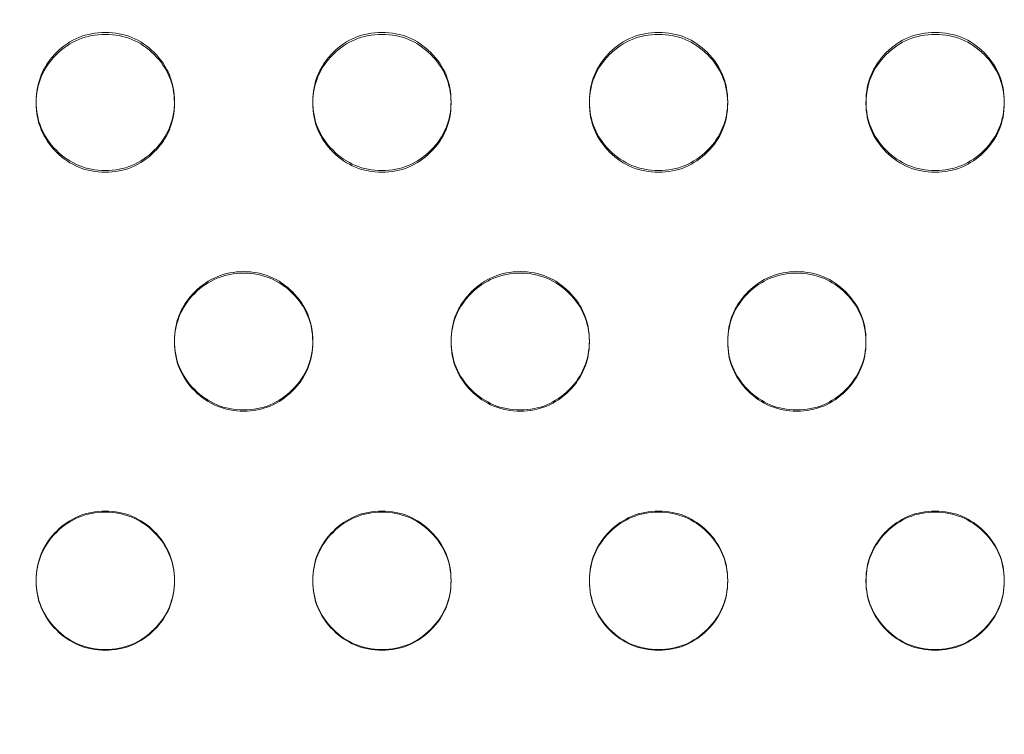
# Model space of a CAD drawing. Extents: x 6 to 1766, y 8 to 1037.
# Drawn here: x 1552 to 1555, y 755 to 758 of the extents above; entities that cross this region are included whole.
import ezdxf

# ---------------------------------------------------------------- set-up
doc = ezdxf.new("R2010")
doc.units = 0
doc.header["$MEASUREMENT"] = 0
doc.header["$PDMODE"] = 68
doc.header["$PDSIZE"] = 5
doc.styles.get("Standard").update_dxf_attribs({"font": 'Helvetica LT 57 Condensed_0.ttf'})
doc.dimstyles.new('FEET-METERS', dxfattribs={"dimtxt": 12, "dimasz": 7, "dimexe": 3, "dimexo": 3, "dimgap": 3, "dimtad": 0, "dimdec": 1, "dimzin": 3, "dimdsep": 46, "dimlunit": 4, "dimtxsty": 'Standard', "dimcen": 0.09, "dimadec": 0, "dimazin": 0, "dimtfac": 2, "dimtdec": 1, "dimtofl": 0, "dimtmove": 0, "dimatfit": 3, "dimfxl": 1, "dimfrac": 2, "dimtolj": 1, "dimtzin": 3, "dimarcsym": 0})

# ---------------------------------------------------------------- blocks, each defined once
blk = doc.blocks.new('*D139')
at = {"color": 0, "lineweight": -2, "transparency": 16777216}
for p, q in [((1343.138, 745.4283), (1343.138, 1022.2541)), ((1746.3204, 666.6045), (1746.3204, 1022.2541)), ((1350.138, 1019.2541), (1507.6571, 1019.2541)), ((1739.3204, 1019.2541), (1609.6739, 1019.2541))]:
    blk.add_line(p, q, dxfattribs=at)
at = {"color": 0, "lineweight": 0, "transparency": 16777216}
for points in [[(1350.138, 1020.4207), (1350.138, 1018.0874), (1343.138, 1019.2541)], [(1739.3204, 1020.4207), (1739.3204, 1018.0874), (1746.3204, 1019.2541)]]:
    blk.add_solid(points, dxfattribs=at)
at = {"layer": 'DEFPOINTS', "color": 0, "lineweight": 0, "transparency": 16777216}
for p in [(1343.138, 1019.2541), (1343.138, 742.4283), (1746.3204, 663.6045)]:
    blk.add_point(p, dxfattribs=at)
at = {"color": 0, "lineweight": 0, "transparency": 16777216, "insert": (1558.6655, 1019.2541), "char_height": 12, "attachment_point": 5}
blk.add_mtext('\\A1;33\'-7" [10.2M]', dxfattribs=at)
blk = doc.blocks.new('*D140')
at = {"color": 0, "lineweight": -2, "transparency": 16777216}
for p, q in [((1584.7804, 994.2065), (1258.354, 994.2065)), ((1261.354, 987.2065), (1261.354, 696.228)), ((1261.354, 480.3714), (1261.354, 594.06)), ((1585.1676, 473.3714), (1258.354, 473.3714))]:
    blk.add_line(p, q, dxfattribs=at)
at = {"color": 0, "lineweight": 0, "transparency": 16777216}
for points in [[(1260.1873, 987.2065), (1262.5207, 987.2065), (1261.354, 994.2065)], [(1260.1873, 480.3714), (1262.5207, 480.3714), (1261.354, 473.3714)]]:
    blk.add_solid(points, dxfattribs=at)
at = {"layer": 'DEFPOINTS', "color": 0, "lineweight": 0, "transparency": 16777216}
for p in [(1587.7804, 994.2065), (1261.354, 473.3714), (1588.1676, 473.3714)]:
    blk.add_point(p, dxfattribs=at)
at = {"color": 0, "lineweight": 0, "transparency": 16777216, "insert": (1261.354, 645.144), "char_height": 12, "attachment_point": 5, "rotation": 90}
blk.add_mtext('\\A1;43\'-5" [13.2M]', dxfattribs=at)
blk = doc.blocks.new('new block')
at = {"color": 0, "linetype": 'Continuous', "lineweight": 0}
for p, q in [((1551.8324, 757.5021), (1551.8324, 757.5087)), ((1552.3324, 757.509), (1552.3324, 757.5024)), ((1552.8324, 757.5021), (1552.8324, 757.5087)), ((1553.3324, 757.509), (1553.3324, 757.5024)), ((1553.8324, 757.5021), (1553.8324, 757.5087)), ((1554.3324, 757.509), (1554.3324, 757.5024)), ((1554.8324, 757.5021), (1554.8324, 757.5087)), ((1552.3324, 756.638), (1552.3324, 756.643)), ((1552.8324, 756.6432), (1552.8324, 756.6382)), ((1553.3324, 756.638), (1553.3324, 756.643)), ((1553.8324, 756.6432), (1553.8324, 756.6382)), ((1554.3324, 756.638), (1554.3324, 756.643)), ((1554.8324, 756.6432), (1554.8324, 756.6382)), ((1551.8324, 755.7732), (1551.8324, 755.7765)), ((1552.3324, 755.7767), (1552.3324, 755.7734)), ((1552.8324, 755.7732), (1552.8324, 755.7765)), ((1553.3324, 755.7767), (1553.3324, 755.7734)), ((1553.8324, 755.7732), (1553.8324, 755.7765)), ((1554.3324, 755.7767), (1554.3324, 755.7734)), ((1554.8324, 755.7732), (1554.8324, 755.7765))]:
    blk.add_line(p, q, dxfattribs=at)
for points, knots in [([(1552.0824, 757.259), (1552.0133, 757.259), (1551.9544, 757.2834), (1551.8812, 757.3567), (1551.8629, 757.3837), (1551.8385, 757.4425), (1551.8324, 757.4744), (1551.8325, 757.5434), (1551.8386, 757.5754), (1551.8568, 757.6195), (1551.8645, 757.6336), (1551.8828, 757.6605), (1551.8934, 757.6733), (1551.93, 757.7099), (1551.957, 757.7282), (1552.016, 757.7526), (1552.0479, 757.7587), (1552.0824, 757.7587)], [0, 0, 0, 0, 0.125, 0.125, 0.1875, 0.1875, 0.25, 0.25, 0.3125, 0.3125, 0.34375, 0.34375, 0.375, 0.375, 0.4375, 0.4375, 0.5, 0.5, 0.5, 0.5]), ([(1551.8325, 757.5055), (1551.8328, 757.5387), (1551.8389, 757.5696), (1551.8629, 757.6274), (1551.8812, 757.6541), (1551.93, 757.7029), (1551.957, 757.7212), (1552.016, 757.7455), (1552.0479, 757.7516), (1552.0824, 757.7516)], [0.2519724, 0.2519724, 0.2519724, 0.2519724, 0.3125, 0.3125, 0.375, 0.375, 0.4375, 0.4375, 0.5, 0.5, 0.5, 0.5]), ([(1552.0824, 757.7587), (1552.1516, 757.7586), (1552.2105, 757.7343), (1552.2837, 757.6611), (1552.302, 757.6341), (1552.3263, 757.5753), (1552.3324, 757.5434), (1552.3324, 757.4744), (1552.3263, 757.4424), (1552.3019, 757.3836), (1552.2837, 757.3567), (1552.2104, 757.2835), (1552.1515, 757.259), (1552.0824, 757.259)], [0.5, 0.5, 0.5, 0.5, 0.625, 0.625, 0.6875, 0.6875, 0.75, 0.75, 0.8125, 0.8125, 0.875, 0.875, 1, 1, 1, 1]), ([(1552.0824, 757.7516), (1552.1516, 757.7516), (1552.2105, 757.7272), (1552.3073, 757.6306), (1552.3316, 757.5731), (1552.3324, 757.5056)], [0.5, 0.5, 0.5, 0.5, 0.625, 0.625, 0.747961, 0.747961, 0.747961, 0.747961]), ([(1553.0824, 757.259), (1553.0133, 757.259), (1552.9544, 757.2834), (1552.8812, 757.3567), (1552.8629, 757.3837), (1552.8385, 757.4425), (1552.8324, 757.4744), (1552.8325, 757.5434), (1552.8386, 757.5754), (1552.8568, 757.6195), (1552.8645, 757.6336), (1552.8828, 757.6605), (1552.8934, 757.6733), (1552.93, 757.7099), (1552.957, 757.7282), (1553.016, 757.7526), (1553.0479, 757.7587), (1553.0824, 757.7587)], [0, 0, 0, 0, 0.125, 0.125, 0.1875, 0.1875, 0.25, 0.25, 0.3125, 0.3125, 0.34375, 0.34375, 0.375, 0.375, 0.4375, 0.4375, 0.5, 0.5, 0.5, 0.5]), ([(1552.8325, 757.5055), (1552.8328, 757.5387), (1552.8389, 757.5696), (1552.8629, 757.6274), (1552.8812, 757.6541), (1552.93, 757.7029), (1552.957, 757.7212), (1553.016, 757.7455), (1553.0479, 757.7516), (1553.0824, 757.7516)], [0.2519724, 0.2519724, 0.2519724, 0.2519724, 0.3125, 0.3125, 0.375, 0.375, 0.4375, 0.4375, 0.5, 0.5, 0.5, 0.5]), ([(1553.0824, 757.7587), (1553.1516, 757.7586), (1553.2105, 757.7343), (1553.2837, 757.6611), (1553.302, 757.6341), (1553.3263, 757.5753), (1553.3324, 757.5434), (1553.3324, 757.4744), (1553.3263, 757.4424), (1553.3019, 757.3836), (1553.2837, 757.3567), (1553.2104, 757.2835), (1553.1515, 757.259), (1553.0824, 757.259)], [0.5, 0.5, 0.5, 0.5, 0.625, 0.625, 0.6875, 0.6875, 0.75, 0.75, 0.8125, 0.8125, 0.875, 0.875, 1, 1, 1, 1]), ([(1553.0824, 757.7516), (1553.1516, 757.7516), (1553.2105, 757.7272), (1553.3073, 757.6306), (1553.3316, 757.5731), (1553.3324, 757.5056)], [0.5, 0.5, 0.5, 0.5, 0.625, 0.625, 0.747961, 0.747961, 0.747961, 0.747961]), ([(1554.0824, 757.259), (1554.0133, 757.259), (1553.9544, 757.2834), (1553.8812, 757.3567), (1553.8629, 757.3837), (1553.8385, 757.4425), (1553.8324, 757.4744), (1553.8325, 757.5434), (1553.8386, 757.5754), (1553.8568, 757.6195), (1553.8645, 757.6336), (1553.8828, 757.6605), (1553.8934, 757.6733), (1553.93, 757.7099), (1553.957, 757.7282), (1554.016, 757.7526), (1554.0479, 757.7587), (1554.0824, 757.7587)], [0, 0, 0, 0, 0.125, 0.125, 0.1875, 0.1875, 0.25, 0.25, 0.3125, 0.3125, 0.34375, 0.34375, 0.375, 0.375, 0.4375, 0.4375, 0.5, 0.5, 0.5, 0.5]), ([(1553.8325, 757.5055), (1553.8328, 757.5387), (1553.8389, 757.5696), (1553.8629, 757.6274), (1553.8812, 757.6541), (1553.93, 757.7029), (1553.957, 757.7212), (1554.016, 757.7455), (1554.0479, 757.7516), (1554.0824, 757.7516)], [0.2519724, 0.2519724, 0.2519724, 0.2519724, 0.3125, 0.3125, 0.375, 0.375, 0.4375, 0.4375, 0.5, 0.5, 0.5, 0.5]), ([(1554.0824, 757.7587), (1554.1516, 757.7586), (1554.2105, 757.7343), (1554.2837, 757.6611), (1554.302, 757.6341), (1554.3263, 757.5753), (1554.3324, 757.5434), (1554.3324, 757.4744), (1554.3263, 757.4424), (1554.3019, 757.3836), (1554.2837, 757.3567), (1554.2104, 757.2835), (1554.1515, 757.259), (1554.0824, 757.259)], [0.5, 0.5, 0.5, 0.5, 0.625, 0.625, 0.6875, 0.6875, 0.75, 0.75, 0.8125, 0.8125, 0.875, 0.875, 1, 1, 1, 1]), ([(1554.0824, 757.7516), (1554.1516, 757.7516), (1554.2105, 757.7272), (1554.3073, 757.6306), (1554.3316, 757.5731), (1554.3324, 757.5056)], [0.5, 0.5, 0.5, 0.5, 0.625, 0.625, 0.747961, 0.747961, 0.747961, 0.747961]), ([(1555.0824, 757.259), (1555.0133, 757.259), (1554.9544, 757.2834), (1554.8812, 757.3567), (1554.8629, 757.3837), (1554.8385, 757.4425), (1554.8324, 757.4744), (1554.8325, 757.5434), (1554.8386, 757.5754), (1554.8568, 757.6195), (1554.8645, 757.6336), (1554.8828, 757.6605), (1554.8934, 757.6733), (1554.93, 757.7099), (1554.957, 757.7282), (1555.016, 757.7526), (1555.0479, 757.7587), (1555.0824, 757.7587)], [0, 0, 0, 0, 0.125, 0.125, 0.1875, 0.1875, 0.25, 0.25, 0.3125, 0.3125, 0.34375, 0.34375, 0.375, 0.375, 0.4375, 0.4375, 0.5, 0.5, 0.5, 0.5]), ([(1554.8325, 757.5055), (1554.8328, 757.5387), (1554.8389, 757.5696), (1554.8629, 757.6274), (1554.8812, 757.6541), (1554.93, 757.7029), (1554.957, 757.7212), (1555.016, 757.7455), (1555.0479, 757.7516), (1555.0824, 757.7516)], [0.2519724, 0.2519724, 0.2519724, 0.2519724, 0.3125, 0.3125, 0.375, 0.375, 0.4375, 0.4375, 0.5, 0.5, 0.5, 0.5]), ([(1555.0824, 757.7587), (1555.1516, 757.7586), (1555.2105, 757.7343), (1555.2837, 757.6611), (1555.302, 757.6341), (1555.3263, 757.5753), (1555.3324, 757.5434), (1555.3324, 757.4744), (1555.3263, 757.4424), (1555.3019, 757.3836), (1555.2837, 757.3567), (1555.2104, 757.2835), (1555.1515, 757.259), (1555.0824, 757.259)], [0.5, 0.5, 0.5, 0.5, 0.625, 0.625, 0.6875, 0.6875, 0.75, 0.75, 0.8125, 0.8125, 0.875, 0.875, 1, 1, 1, 1]), ([(1555.0824, 757.7516), (1555.1516, 757.7516), (1555.2105, 757.7272), (1555.3073, 757.6306), (1555.3316, 757.5731), (1555.3324, 757.5056)], [0.5, 0.5, 0.5, 0.5, 0.625, 0.625, 0.747961, 0.747961, 0.747961, 0.747961]), ([(1552.0824, 757.2529), (1552.0133, 757.2529), (1551.9544, 757.2772), (1551.8812, 757.3504), (1551.8629, 757.3773), (1551.8385, 757.436), (1551.8324, 757.4678), (1551.8324, 757.5034), (1551.8324, 757.5044), (1551.8325, 757.5055)], [0, 0, 0, 0, 0.125, 0.125, 0.1875, 0.1875, 0.25, 0.25, 0.2519724, 0.2519724, 0.2519724, 0.2519724]), ([(1552.3324, 757.5056), (1552.3324, 757.5045), (1552.3324, 757.5034), (1552.3324, 757.4678), (1552.3263, 757.4359), (1552.3019, 757.3772), (1552.2837, 757.3504), (1552.2104, 757.2773), (1552.1515, 757.2529), (1552.0824, 757.2529)], [0.747961, 0.747961, 0.747961, 0.747961, 0.75, 0.75, 0.8125, 0.8125, 0.875, 0.875, 1, 1, 1, 1]), ([(1553.0824, 757.2529), (1553.0133, 757.2529), (1552.9544, 757.2772), (1552.8812, 757.3504), (1552.8629, 757.3773), (1552.8385, 757.436), (1552.8324, 757.4678), (1552.8324, 757.5034), (1552.8324, 757.5044), (1552.8325, 757.5055)], [0, 0, 0, 0, 0.125, 0.125, 0.1875, 0.1875, 0.25, 0.25, 0.2519724, 0.2519724, 0.2519724, 0.2519724]), ([(1553.3324, 757.5056), (1553.3324, 757.5045), (1553.3324, 757.5034), (1553.3324, 757.4678), (1553.3263, 757.4359), (1553.3019, 757.3772), (1553.2837, 757.3504), (1553.2104, 757.2773), (1553.1515, 757.2529), (1553.0824, 757.2529)], [0.747961, 0.747961, 0.747961, 0.747961, 0.75, 0.75, 0.8125, 0.8125, 0.875, 0.875, 1, 1, 1, 1]), ([(1554.0824, 757.2529), (1554.0133, 757.2529), (1553.9544, 757.2772), (1553.8812, 757.3504), (1553.8629, 757.3773), (1553.8385, 757.436), (1553.8324, 757.4678), (1553.8324, 757.5034), (1553.8324, 757.5044), (1553.8325, 757.5055)], [0, 0, 0, 0, 0.125, 0.125, 0.1875, 0.1875, 0.25, 0.25, 0.2519724, 0.2519724, 0.2519724, 0.2519724]), ([(1554.3324, 757.5056), (1554.3324, 757.5045), (1554.3324, 757.5034), (1554.3324, 757.4678), (1554.3263, 757.4359), (1554.3019, 757.3772), (1554.2837, 757.3504), (1554.2104, 757.2773), (1554.1515, 757.2529), (1554.0824, 757.2529)], [0.747961, 0.747961, 0.747961, 0.747961, 0.75, 0.75, 0.8125, 0.8125, 0.875, 0.875, 1, 1, 1, 1]), ([(1555.0824, 757.2529), (1555.0133, 757.2529), (1554.9544, 757.2772), (1554.8812, 757.3504), (1554.8629, 757.3773), (1554.8385, 757.436), (1554.8324, 757.4678), (1554.8324, 757.5034), (1554.8324, 757.5044), (1554.8325, 757.5055)], [0, 0, 0, 0, 0.125, 0.125, 0.1875, 0.1875, 0.25, 0.25, 0.2519724, 0.2519724, 0.2519724, 0.2519724]), ([(1555.3324, 757.5056), (1555.3324, 757.5045), (1555.3324, 757.5034), (1555.3324, 757.4678), (1555.3263, 757.4359), (1555.3019, 757.3772), (1555.2837, 757.3504), (1555.2104, 757.2773), (1555.1515, 757.2529), (1555.0824, 757.2529)], [0.747961, 0.747961, 0.747961, 0.747961, 0.75, 0.75, 0.8125, 0.8125, 0.875, 0.875, 1, 1, 1, 1]), ([(1552.5824, 756.393), (1552.5133, 756.393), (1552.4544, 756.4174), (1552.3812, 756.4908), (1552.3629, 756.5177), (1552.3385, 756.5767), (1552.3324, 756.6086), (1552.3325, 756.6776), (1552.3386, 756.7096), (1552.3568, 756.7538), (1552.3645, 756.7679), (1552.3828, 756.7948), (1552.3934, 756.8076), (1552.43, 756.8443), (1552.457, 756.8626), (1552.516, 756.887), (1552.5479, 756.8931), (1552.5824, 756.8931)], [0, 0, 0, 0, 0.125, 0.125, 0.1875, 0.1875, 0.25, 0.25, 0.3125, 0.3125, 0.34375, 0.34375, 0.375, 0.375, 0.4375, 0.4375, 0.5, 0.5, 0.5, 0.5]), ([(1552.3324, 756.6406), (1552.3327, 756.6741), (1552.3388, 756.7052), (1552.3629, 756.7634), (1552.3812, 756.7901), (1552.43, 756.8389), (1552.457, 756.8572), (1552.516, 756.8816), (1552.5479, 756.8877), (1552.5824, 756.8877)], [0.2514684, 0.2514684, 0.2514684, 0.2514684, 0.3125, 0.3125, 0.375, 0.375, 0.4375, 0.4375, 0.5, 0.5, 0.5, 0.5]), ([(1552.5824, 756.8931), (1552.6516, 756.8931), (1552.7105, 756.8687), (1552.7837, 756.7954), (1552.802, 756.7685), (1552.8263, 756.7096), (1552.8324, 756.6776), (1552.8324, 756.6086), (1552.8263, 756.5766), (1552.8019, 756.5177), (1552.7837, 756.4908), (1552.7104, 756.4175), (1552.6515, 756.393), (1552.5824, 756.393)], [0.5, 0.5, 0.5, 0.5, 0.625, 0.625, 0.6875, 0.6875, 0.75, 0.75, 0.8125, 0.8125, 0.875, 0.875, 1, 1, 1, 1]), ([(1552.5824, 756.8877), (1552.6516, 756.8876), (1552.7105, 756.8633), (1552.8075, 756.7664), (1552.8318, 756.7085), (1552.8324, 756.6407)], [0.5, 0.5, 0.5, 0.5, 0.625, 0.625, 0.7484655, 0.7484655, 0.7484655, 0.7484655]), ([(1553.5824, 756.393), (1553.5133, 756.393), (1553.4544, 756.4174), (1553.3812, 756.4908), (1553.3629, 756.5177), (1553.3385, 756.5767), (1553.3324, 756.6086), (1553.3325, 756.6776), (1553.3386, 756.7096), (1553.3568, 756.7538), (1553.3645, 756.7679), (1553.3828, 756.7948), (1553.3934, 756.8076), (1553.43, 756.8443), (1553.457, 756.8626), (1553.516, 756.887), (1553.5479, 756.8931), (1553.5824, 756.8931)], [0, 0, 0, 0, 0.125, 0.125, 0.1875, 0.1875, 0.25, 0.25, 0.3125, 0.3125, 0.34375, 0.34375, 0.375, 0.375, 0.4375, 0.4375, 0.5, 0.5, 0.5, 0.5]), ([(1553.3324, 756.6406), (1553.3327, 756.6741), (1553.3388, 756.7052), (1553.3629, 756.7634), (1553.3812, 756.7901), (1553.43, 756.8389), (1553.457, 756.8572), (1553.516, 756.8816), (1553.5479, 756.8877), (1553.5824, 756.8877)], [0.2514684, 0.2514684, 0.2514684, 0.2514684, 0.3125, 0.3125, 0.375, 0.375, 0.4375, 0.4375, 0.5, 0.5, 0.5, 0.5]), ([(1553.5824, 756.8931), (1553.6516, 756.8931), (1553.7105, 756.8687), (1553.7837, 756.7954), (1553.802, 756.7685), (1553.8263, 756.7096), (1553.8324, 756.6776), (1553.8324, 756.6086), (1553.8263, 756.5766), (1553.8019, 756.5177), (1553.7837, 756.4908), (1553.7104, 756.4175), (1553.6515, 756.393), (1553.5824, 756.393)], [0.5, 0.5, 0.5, 0.5, 0.625, 0.625, 0.6875, 0.6875, 0.75, 0.75, 0.8125, 0.8125, 0.875, 0.875, 1, 1, 1, 1]), ([(1553.5824, 756.8877), (1553.6516, 756.8876), (1553.7105, 756.8633), (1553.8075, 756.7664), (1553.8318, 756.7085), (1553.8324, 756.6407)], [0.5, 0.5, 0.5, 0.5, 0.625, 0.625, 0.7484655, 0.7484655, 0.7484655, 0.7484655]), ([(1554.5824, 756.393), (1554.5133, 756.393), (1554.4544, 756.4174), (1554.3812, 756.4908), (1554.3629, 756.5177), (1554.3385, 756.5767), (1554.3324, 756.6086), (1554.3325, 756.6776), (1554.3386, 756.7096), (1554.3568, 756.7538), (1554.3645, 756.7679), (1554.3828, 756.7948), (1554.3934, 756.8076), (1554.43, 756.8443), (1554.457, 756.8626), (1554.516, 756.887), (1554.5479, 756.8931), (1554.5824, 756.8931)], [0, 0, 0, 0, 0.125, 0.125, 0.1875, 0.1875, 0.25, 0.25, 0.3125, 0.3125, 0.34375, 0.34375, 0.375, 0.375, 0.4375, 0.4375, 0.5, 0.5, 0.5, 0.5]), ([(1554.3324, 756.6406), (1554.3327, 756.6741), (1554.3388, 756.7052), (1554.3629, 756.7634), (1554.3812, 756.7901), (1554.43, 756.8389), (1554.457, 756.8572), (1554.516, 756.8816), (1554.5479, 756.8877), (1554.5824, 756.8877)], [0.2514684, 0.2514684, 0.2514684, 0.2514684, 0.3125, 0.3125, 0.375, 0.375, 0.4375, 0.4375, 0.5, 0.5, 0.5, 0.5]), ([(1554.5824, 756.8931), (1554.6516, 756.8931), (1554.7105, 756.8687), (1554.7837, 756.7954), (1554.802, 756.7685), (1554.8263, 756.7096), (1554.8324, 756.6776), (1554.8324, 756.6086), (1554.8263, 756.5766), (1554.8019, 756.5177), (1554.7837, 756.4908), (1554.7104, 756.4175), (1554.6515, 756.393), (1554.5824, 756.393)], [0.5, 0.5, 0.5, 0.5, 0.625, 0.625, 0.6875, 0.6875, 0.75, 0.75, 0.8125, 0.8125, 0.875, 0.875, 1, 1, 1, 1]), ([(1554.5824, 756.8877), (1554.6516, 756.8876), (1554.7105, 756.8633), (1554.8075, 756.7664), (1554.8318, 756.7085), (1554.8324, 756.6407)], [0.5, 0.5, 0.5, 0.5, 0.625, 0.625, 0.7484655, 0.7484655, 0.7484655, 0.7484655]), ([(1552.5824, 756.3886), (1552.5133, 756.3885), (1552.4544, 756.4129), (1552.3812, 756.4861), (1552.3629, 756.513), (1552.3385, 756.5718), (1552.3324, 756.6037), (1552.3324, 756.6389), (1552.3324, 756.6398), (1552.3324, 756.6406)], [0, 0, 0, 0, 0.125, 0.125, 0.1875, 0.1875, 0.25, 0.25, 0.2514684, 0.2514684, 0.2514684, 0.2514684]), ([(1552.8324, 756.6407), (1552.8324, 756.6398), (1552.8324, 756.639), (1552.8324, 756.6037), (1552.8263, 756.5717), (1552.8019, 756.5129), (1552.7837, 756.4861), (1552.7104, 756.4129), (1552.6515, 756.3886), (1552.5824, 756.3886)], [0.7484655, 0.7484655, 0.7484655, 0.7484655, 0.75, 0.75, 0.8125, 0.8125, 0.875, 0.875, 1, 1, 1, 1]), ([(1553.5824, 756.3886), (1553.5133, 756.3885), (1553.4544, 756.4129), (1553.3812, 756.4861), (1553.3629, 756.513), (1553.3385, 756.5718), (1553.3324, 756.6037), (1553.3324, 756.6389), (1553.3324, 756.6398), (1553.3324, 756.6406)], [0, 0, 0, 0, 0.125, 0.125, 0.1875, 0.1875, 0.25, 0.25, 0.2514684, 0.2514684, 0.2514684, 0.2514684]), ([(1553.8324, 756.6407), (1553.8324, 756.6398), (1553.8324, 756.639), (1553.8324, 756.6037), (1553.8263, 756.5717), (1553.8019, 756.5129), (1553.7837, 756.4861), (1553.7104, 756.4129), (1553.6515, 756.3886), (1553.5824, 756.3886)], [0.7484655, 0.7484655, 0.7484655, 0.7484655, 0.75, 0.75, 0.8125, 0.8125, 0.875, 0.875, 1, 1, 1, 1]), ([(1554.5824, 756.3886), (1554.5133, 756.3885), (1554.4544, 756.4129), (1554.3812, 756.4861), (1554.3629, 756.513), (1554.3385, 756.5718), (1554.3324, 756.6037), (1554.3324, 756.6389), (1554.3324, 756.6398), (1554.3324, 756.6406)], [0, 0, 0, 0, 0.125, 0.125, 0.1875, 0.1875, 0.25, 0.25, 0.2514684, 0.2514684, 0.2514684, 0.2514684]), ([(1554.8324, 756.6407), (1554.8324, 756.6398), (1554.8324, 756.639), (1554.8324, 756.6037), (1554.8263, 756.5717), (1554.8019, 756.5129), (1554.7837, 756.4861), (1554.7104, 756.4129), (1554.6515, 756.3886), (1554.5824, 756.3886)], [0.7484655, 0.7484655, 0.7484655, 0.7484655, 0.75, 0.75, 0.8125, 0.8125, 0.875, 0.875, 1, 1, 1, 1]), ([(1552.0824, 755.5264), (1552.0133, 755.5264), (1551.9544, 755.5509), (1551.8812, 755.6243), (1551.8629, 755.6512), (1551.8385, 755.7102), (1551.8324, 755.7421), (1551.8325, 755.8112), (1551.8386, 755.8432), (1551.8568, 755.8875), (1551.8645, 755.9016), (1551.8828, 755.9285), (1551.8934, 755.9413), (1551.93, 755.978), (1551.957, 755.9963), (1552.016, 756.0207), (1552.0479, 756.0268), (1552.0824, 756.0268)], [0, 0, 0, 0, 0.125, 0.125, 0.1875, 0.1875, 0.25, 0.25, 0.3125, 0.3125, 0.34375, 0.34375, 0.375, 0.375, 0.4375, 0.4375, 0.5, 0.5, 0.5, 0.5]), ([(1551.8324, 755.7749), (1551.8326, 755.8088), (1551.8387, 755.8403), (1551.8629, 755.8986), (1551.8812, 755.9254), (1551.93, 755.9743), (1551.957, 755.9926), (1552.016, 756.017), (1552.0479, 756.0231), (1552.0824, 756.023)], [0.2509682, 0.2509682, 0.2509682, 0.2509682, 0.3125, 0.3125, 0.375, 0.375, 0.4375, 0.4375, 0.5, 0.5, 0.5, 0.5]), ([(1552.0824, 756.0268), (1552.1516, 756.0268), (1552.2105, 756.0024), (1552.2837, 755.9291), (1552.302, 755.9021), (1552.3263, 755.8431), (1552.3324, 755.8112), (1552.3324, 755.7421), (1552.3263, 755.7101), (1552.3019, 755.6511), (1552.2837, 755.6242), (1552.2104, 755.5509), (1552.1515, 755.5264), (1552.0824, 755.5264)], [0.5, 0.5, 0.5, 0.5, 0.625, 0.625, 0.6875, 0.6875, 0.75, 0.75, 0.8125, 0.8125, 0.875, 0.875, 1, 1, 1, 1]), ([(1552.0824, 756.023), (1552.1516, 756.023), (1552.2105, 755.9987), (1552.3077, 755.9015), (1552.332, 755.8433), (1552.3324, 755.7751)], [0.5, 0.5, 0.5, 0.5, 0.625, 0.625, 0.7489674, 0.7489674, 0.7489674, 0.7489674]), ([(1553.0824, 755.5264), (1553.0133, 755.5264), (1552.9544, 755.5509), (1552.8812, 755.6243), (1552.8629, 755.6512), (1552.8385, 755.7102), (1552.8324, 755.7421), (1552.8325, 755.8112), (1552.8386, 755.8432), (1552.8568, 755.8875), (1552.8645, 755.9016), (1552.8828, 755.9285), (1552.8934, 755.9413), (1552.93, 755.978), (1552.957, 755.9963), (1553.016, 756.0207), (1553.0479, 756.0268), (1553.0824, 756.0268)], [0, 0, 0, 0, 0.125, 0.125, 0.1875, 0.1875, 0.25, 0.25, 0.3125, 0.3125, 0.34375, 0.34375, 0.375, 0.375, 0.4375, 0.4375, 0.5, 0.5, 0.5, 0.5]), ([(1552.8324, 755.7749), (1552.8326, 755.8088), (1552.8387, 755.8403), (1552.8629, 755.8986), (1552.8812, 755.9254), (1552.93, 755.9743), (1552.957, 755.9926), (1553.016, 756.017), (1553.0479, 756.0231), (1553.0824, 756.023)], [0.2509682, 0.2509682, 0.2509682, 0.2509682, 0.3125, 0.3125, 0.375, 0.375, 0.4375, 0.4375, 0.5, 0.5, 0.5, 0.5]), ([(1553.0824, 756.0268), (1553.1516, 756.0268), (1553.2105, 756.0024), (1553.2837, 755.9291), (1553.302, 755.9021), (1553.3263, 755.8431), (1553.3324, 755.8112), (1553.3324, 755.7421), (1553.3263, 755.7101), (1553.3019, 755.6511), (1553.2837, 755.6242), (1553.2104, 755.5509), (1553.1515, 755.5264), (1553.0824, 755.5264)], [0.5, 0.5, 0.5, 0.5, 0.625, 0.625, 0.6875, 0.6875, 0.75, 0.75, 0.8125, 0.8125, 0.875, 0.875, 1, 1, 1, 1]), ([(1553.0824, 756.023), (1553.1516, 756.023), (1553.2105, 755.9987), (1553.3077, 755.9015), (1553.332, 755.8433), (1553.3324, 755.7751)], [0.5, 0.5, 0.5, 0.5, 0.625, 0.625, 0.7489674, 0.7489674, 0.7489674, 0.7489674]), ([(1554.0824, 755.5264), (1554.0133, 755.5264), (1553.9544, 755.5509), (1553.8812, 755.6243), (1553.8629, 755.6512), (1553.8385, 755.7102), (1553.8324, 755.7421), (1553.8325, 755.8112), (1553.8386, 755.8432), (1553.8568, 755.8875), (1553.8645, 755.9016), (1553.8828, 755.9285), (1553.8934, 755.9413), (1553.93, 755.978), (1553.957, 755.9963), (1554.016, 756.0207), (1554.0479, 756.0268), (1554.0824, 756.0268)], [0, 0, 0, 0, 0.125, 0.125, 0.1875, 0.1875, 0.25, 0.25, 0.3125, 0.3125, 0.34375, 0.34375, 0.375, 0.375, 0.4375, 0.4375, 0.5, 0.5, 0.5, 0.5]), ([(1553.8324, 755.7749), (1553.8326, 755.8088), (1553.8387, 755.8403), (1553.8629, 755.8986), (1553.8812, 755.9254), (1553.93, 755.9743), (1553.957, 755.9926), (1554.016, 756.017), (1554.0479, 756.0231), (1554.0824, 756.023)], [0.2509682, 0.2509682, 0.2509682, 0.2509682, 0.3125, 0.3125, 0.375, 0.375, 0.4375, 0.4375, 0.5, 0.5, 0.5, 0.5]), ([(1554.0824, 756.0268), (1554.1516, 756.0268), (1554.2105, 756.0024), (1554.2837, 755.9291), (1554.302, 755.9021), (1554.3263, 755.8431), (1554.3324, 755.8112), (1554.3324, 755.7421), (1554.3263, 755.7101), (1554.3019, 755.6511), (1554.2837, 755.6242), (1554.2104, 755.5509), (1554.1515, 755.5264), (1554.0824, 755.5264)], [0.5, 0.5, 0.5, 0.5, 0.625, 0.625, 0.6875, 0.6875, 0.75, 0.75, 0.8125, 0.8125, 0.875, 0.875, 1, 1, 1, 1]), ([(1554.0824, 756.023), (1554.1516, 756.023), (1554.2105, 755.9987), (1554.3077, 755.9015), (1554.332, 755.8433), (1554.3324, 755.7751)], [0.5, 0.5, 0.5, 0.5, 0.625, 0.625, 0.7489674, 0.7489674, 0.7489674, 0.7489674]), ([(1555.0824, 755.5264), (1555.0133, 755.5264), (1554.9544, 755.5509), (1554.8812, 755.6243), (1554.8629, 755.6512), (1554.8385, 755.7102), (1554.8324, 755.7421), (1554.8325, 755.8112), (1554.8386, 755.8432), (1554.8568, 755.8875), (1554.8645, 755.9016), (1554.8828, 755.9285), (1554.8934, 755.9413), (1554.93, 755.978), (1554.957, 755.9963), (1555.016, 756.0207), (1555.0479, 756.0268), (1555.0824, 756.0268)], [0, 0, 0, 0, 0.125, 0.125, 0.1875, 0.1875, 0.25, 0.25, 0.3125, 0.3125, 0.34375, 0.34375, 0.375, 0.375, 0.4375, 0.4375, 0.5, 0.5, 0.5, 0.5]), ([(1554.8324, 755.7749), (1554.8326, 755.8088), (1554.8387, 755.8403), (1554.8629, 755.8986), (1554.8812, 755.9254), (1554.93, 755.9743), (1554.957, 755.9926), (1555.016, 756.017), (1555.0479, 756.0231), (1555.0824, 756.023)], [0.2509682, 0.2509682, 0.2509682, 0.2509682, 0.3125, 0.3125, 0.375, 0.375, 0.4375, 0.4375, 0.5, 0.5, 0.5, 0.5]), ([(1555.0824, 756.0268), (1555.1516, 756.0268), (1555.2105, 756.0024), (1555.2837, 755.9291), (1555.302, 755.9021), (1555.3263, 755.8431), (1555.3324, 755.8112), (1555.3324, 755.7421), (1555.3263, 755.7101), (1555.3019, 755.6511), (1555.2837, 755.6242), (1555.2104, 755.5509), (1555.1515, 755.5264), (1555.0824, 755.5264)], [0.5, 0.5, 0.5, 0.5, 0.625, 0.625, 0.6875, 0.6875, 0.75, 0.75, 0.8125, 0.8125, 0.875, 0.875, 1, 1, 1, 1]), ([(1555.0824, 756.023), (1555.1516, 756.023), (1555.2105, 755.9987), (1555.3077, 755.9015), (1555.332, 755.8433), (1555.3324, 755.7751)], [0.5, 0.5, 0.5, 0.5, 0.625, 0.625, 0.7489674, 0.7489674, 0.7489674, 0.7489674]), ([(1552.0824, 755.5236), (1552.0133, 755.5236), (1551.9544, 755.548), (1551.8812, 755.6212), (1551.8629, 755.6482), (1551.8385, 755.707), (1551.8324, 755.7388), (1551.8324, 755.7739), (1551.8324, 755.7744), (1551.8324, 755.7749)], [0, 0, 0, 0, 0.125, 0.125, 0.1875, 0.1875, 0.25, 0.25, 0.2509682, 0.2509682, 0.2509682, 0.2509682]), ([(1552.3324, 755.7751), (1552.3324, 755.7745), (1552.3324, 755.7739), (1552.3324, 755.7389), (1552.3263, 755.7069), (1552.3019, 755.6481), (1552.2837, 755.6212), (1552.2104, 755.548), (1552.1515, 755.5236), (1552.0824, 755.5236)], [0.7489674, 0.7489674, 0.7489674, 0.7489674, 0.75, 0.75, 0.8125, 0.8125, 0.875, 0.875, 1, 1, 1, 1]), ([(1553.0824, 755.5236), (1553.0133, 755.5236), (1552.9544, 755.548), (1552.8812, 755.6212), (1552.8629, 755.6482), (1552.8385, 755.707), (1552.8324, 755.7388), (1552.8324, 755.7739), (1552.8324, 755.7744), (1552.8324, 755.7749)], [0, 0, 0, 0, 0.125, 0.125, 0.1875, 0.1875, 0.25, 0.25, 0.2509682, 0.2509682, 0.2509682, 0.2509682]), ([(1553.3324, 755.7751), (1553.3324, 755.7745), (1553.3324, 755.7739), (1553.3324, 755.7389), (1553.3263, 755.7069), (1553.3019, 755.6481), (1553.2837, 755.6212), (1553.2104, 755.548), (1553.1515, 755.5236), (1553.0824, 755.5236)], [0.7489674, 0.7489674, 0.7489674, 0.7489674, 0.75, 0.75, 0.8125, 0.8125, 0.875, 0.875, 1, 1, 1, 1]), ([(1554.0824, 755.5236), (1554.0133, 755.5236), (1553.9544, 755.548), (1553.8812, 755.6212), (1553.8629, 755.6482), (1553.8385, 755.707), (1553.8324, 755.7388), (1553.8324, 755.7739), (1553.8324, 755.7744), (1553.8324, 755.7749)], [0, 0, 0, 0, 0.125, 0.125, 0.1875, 0.1875, 0.25, 0.25, 0.2509682, 0.2509682, 0.2509682, 0.2509682]), ([(1554.3324, 755.7751), (1554.3324, 755.7745), (1554.3324, 755.7739), (1554.3324, 755.7389), (1554.3263, 755.7069), (1554.3019, 755.6481), (1554.2837, 755.6212), (1554.2104, 755.548), (1554.1515, 755.5236), (1554.0824, 755.5236)], [0.7489674, 0.7489674, 0.7489674, 0.7489674, 0.75, 0.75, 0.8125, 0.8125, 0.875, 0.875, 1, 1, 1, 1]), ([(1555.0824, 755.5236), (1555.0133, 755.5236), (1554.9544, 755.548), (1554.8812, 755.6212), (1554.8629, 755.6482), (1554.8385, 755.707), (1554.8324, 755.7388), (1554.8324, 755.7739), (1554.8324, 755.7744), (1554.8324, 755.7749)], [0, 0, 0, 0, 0.125, 0.125, 0.1875, 0.1875, 0.25, 0.25, 0.2509682, 0.2509682, 0.2509682, 0.2509682]), ([(1555.3324, 755.7751), (1555.3324, 755.7745), (1555.3324, 755.7739), (1555.3324, 755.7389), (1555.3263, 755.7069), (1555.3019, 755.6481), (1555.2837, 755.6212), (1555.2104, 755.548), (1555.1515, 755.5236), (1555.0824, 755.5236)], [0.7489674, 0.7489674, 0.7489674, 0.7489674, 0.75, 0.75, 0.8125, 0.8125, 0.875, 0.875, 1, 1, 1, 1])]:
    blk.add_open_spline(points, degree=3, knots=knots, dxfattribs=at)
blk = doc.blocks.new('b312446')
at = {"lineweight": 0}
blk.add_blockref('new block', (439.7194, 361.1972), dxfattribs=at)

msp = doc.modelspace()

# ---------------------------------------------------------------- block references
at = {"lineweight": 0}
msp.add_blockref('b312446', (-439.7194, -361.1972), dxfattribs=at)

# ---------------------------------------------------------------- dimensions: what is measured, and where the dimension line sits
dim = msp.add_linear_dim(base=(1343.138, 1019.2541), p1=(1746.3204, 663.6045), p2=(1343.138, 742.4283), dimstyle='FEET-METERS', dxfattribs=at)
dim.commit()
dim.dimension.update_dxf_attribs({"geometry": '*D139', "text_midpoint": (1558.6655, 1019.2541), "dimtype": 160})
dim = msp.add_linear_dim(base=(1261.354, 473.3714), p1=(1587.7804, 994.2065), p2=(1588.1676, 473.3714), angle=90, dimstyle='FEET-METERS', dxfattribs=at)
dim.commit()
dim.dimension.update_dxf_attribs({"geometry": '*D140', "text_midpoint": (1261.354, 645.144), "dimtype": 160})

doc.saveas('drawing.dxf')
